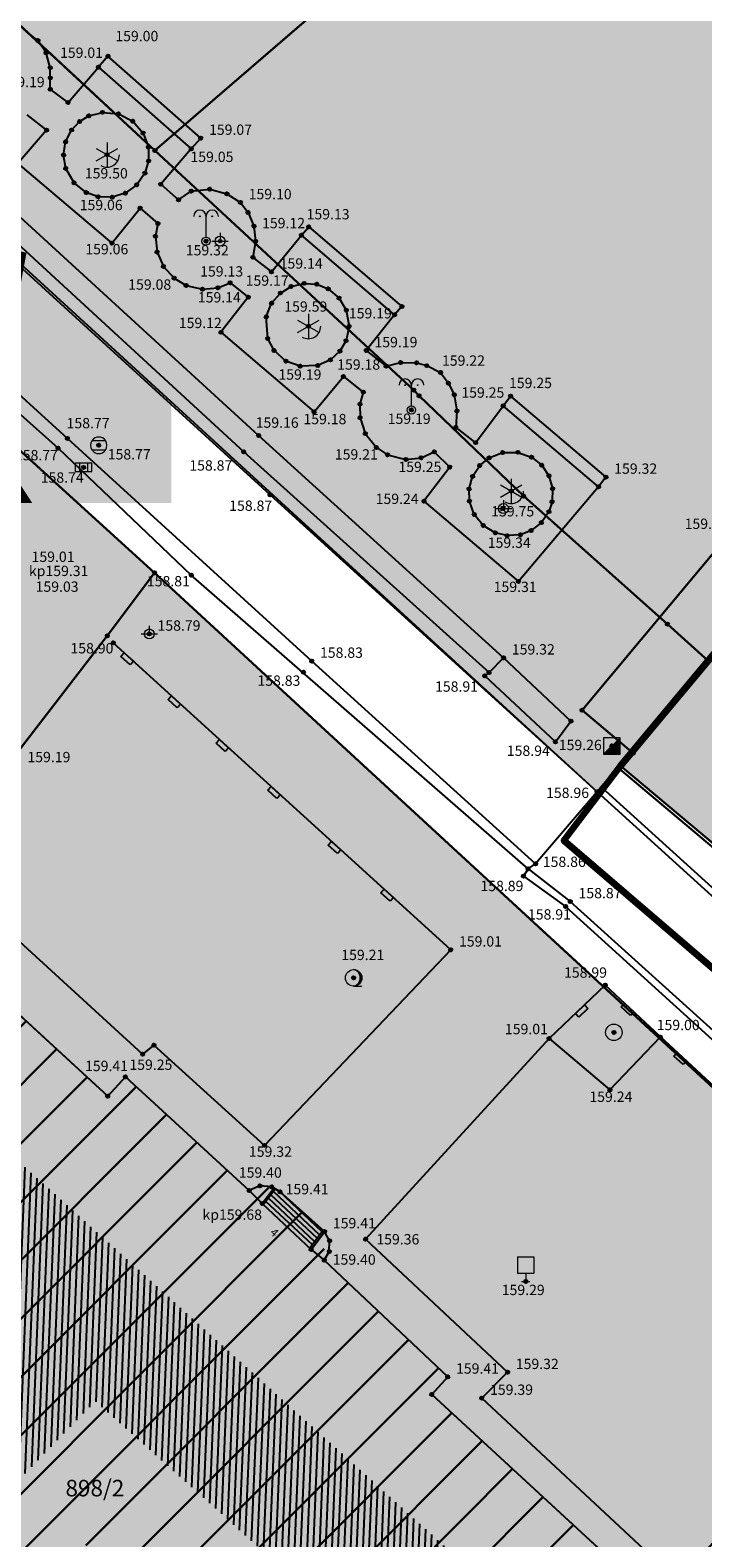
# Model space of a CAD drawing. Units: inches. Extents: x 7526394 to 7528565, y 4825980 to 4826747.
# Drawn here: x 7526804 to 7526825, y 4826387 to 4826432 of the extents above; entities that cross this region are included whole.
import ezdxf
from ezdxf.enums import TextEntityAlignment as Align

# ---------------------------------------------------------------- set-up
doc = ezdxf.new("R2010")
doc.units = ezdxf.units.IN
doc.header["$LTSCALE"] = 0.25
doc.header["$MEASUREMENT"] = 0
doc.header["$PDMODE"] = 32
doc.header["$PDSIZE"] = 0.1
for name, color, linetype, lineweight in [('101_parcele_granica', 7, 'Continuous', 30), ('103_parcele_pl', 7, 'Continuous', 30), ('granica bloka', 7, 'GRPROJEKTA', 60), ('objekti prethodna zastita', 6, 'Continuous', 30)]:
    doc.layers.add(name, color=color, linetype=linetype, lineweight=lineweight)
for name, color, linetype in [('102_parcele_brojevi', 7, 'Continuous'), ('104_objekti_granice', 1, 'Continuous'), ('105_objekti_pl', 7, 'Continuous'), ('106_objekti_srafure', 1, 'Continuous'), ('107_detalj_linije', 1, 'Continuous'), ('108_topografski_znaci', 1, 'Continuous'), ('109 електро', 1, 'Continuous'), ('115_katastarske_tacke', 7, 'Continuous'), ('120_detaljne_tacke', 1, 'Continuous'), ('120_detaljne_tacke_3d', 3, 'Continuous'), ('124_geo_tekst', 1, 'Continuous'), ('D_tacke_konstruisane', 1, 'Continuous'), ('JF_KULTURA_simbol', 250, 'Continuous'), ('kota_poda', 7, 'Continuous')]:
    doc.layers.add(name, color=color, linetype=linetype)
doc.layers.add('108_javne funkcije_SRAFURA', color=7, linetype='Continuous', true_color=0xeec2d4)
doc.layers.add('121_detaljne_kote', color=7, linetype='Continuous', true_color=0x992a00)
doc.layers.add('157_park_SRAFURA', color=7, linetype='Continuous', lineweight=30, true_color=0x0f961e)
doc.layers.get('109 електро').off()
doc.styles.add('CIRILICA', font='txt')
doc.styles.add('GEORGIA', font='georgia.ttf')
doc.styles.add('OZNP', font='timesi.ttf')
doc.styles.add('Tahoma', font='tahoma.ttf')
doc.linetypes.add('GRPROJEKTA', pattern='A,0,[133,URB3.SHX,S=0.125,R=0,X=0,Y=0],-3', length=3)

# ---------------------------------------------------------------- blocks, each defined once
blk = doc.blocks.new('T61-17')
at = {"layer": '108_topografski_znaci', "linetype": 'Continuous', "lineweight": 9}
for radius in [1, 0.05]:
    blk.add_circle((0, 0), radius, dxfattribs=at)
blk.add_point((0, 0), dxfattribs=at)
at = {"layer": '108_topografski_znaci', "linetype": 'Continuous'}
for points in [[(-0.05, 0), (-0.04, -0.04), (-0.04, 0.04)], [(-0.04, 0.04), (0, -0.05), (0, 0.05)], [(0, -0.05), (-0.04, 0.04), (-0.04, -0.04)], [(0, 0.05), (0.04, -0.04), (0.04, 0.04)], [(0.04, -0.04), (0, 0.05), (0, -0.05)], [(0.05, 0), (0.04, 0.04), (0.04, -0.04)]]:
    blk.add_solid(points, dxfattribs=at)
blk = doc.blocks.new('T64-43')
at = {"layer": '108_topografski_znaci', "linetype": 'Continuous', "lineweight": 9}
for p, q in [((-1, 0), (1, 0)), ((0, 1), (0, 0))]:
    blk.add_line(p, q, dxfattribs=at)
blk.add_circle((0, 0), 0.6, dxfattribs=at)
blk.add_point((0, 0), dxfattribs=at)
blk = doc.blocks.new('T62-04')
at = {"layer": '108_topografski_znaci', "linetype": 'Continuous', "lineweight": 9}
for p, q in [((-0.8, 0.6), (0.8, 0.6)), ((0.8, -0.6), (-0.8, -0.6))]:
    blk.add_line(p, q, dxfattribs=at)
blk.add_circle((0, 0), 0.05, dxfattribs=at)
for start, end in [(143.1301, 216.8699), (36.8699, 143.1301), (323.1301, 36.8699), (216.8699, 323.1301)]:
    blk.add_arc((0, 0), 1, start, end, dxfattribs=at)
at = {"layer": '108_topografski_znaci', "linetype": 'Continuous'}
for points in [[(-0.05, 0), (-0.04, -0.04), (-0.04, 0.04)], [(-0.04, 0.04), (0, -0.05), (0, 0.05)], [(0, -0.05), (-0.04, 0.04), (-0.04, -0.04)], [(0, 0.05), (0.04, -0.04), (0.04, 0.04)], [(0.04, -0.04), (0, 0.05), (0, -0.05)], [(0.05, 0), (0.04, 0.04), (0.04, -0.04)]]:
    blk.add_solid(points, dxfattribs=at)
blk = doc.blocks.new('T98-15')
at = {"layer": '108_topografski_znaci', "linetype": 'Continuous', "lineweight": 9}
for p, q in [((-1, 3), (1, 3)), ((-1, 3), (-1, 1)), ((1, 3), (1, 1)), ((-1, 1), (1, 1)), ((-0.5, 0), (0.5, 0)), ((0, 1), (0, 0))]:
    blk.add_line(p, q, dxfattribs=at)
blk = doc.blocks.new('T95-01')
at = {"layer": '108_topografski_znaci', "linetype": 'Continuous', "lineweight": 9}
blk.add_line((0, -1), (1, -1), dxfattribs=at)
for radius in [1, 0.05]:
    blk.add_circle((0, 0), radius, dxfattribs=at)
blk.add_arc((-0.23, 0), 1.03, 282.6804, 77.3196, dxfattribs=at)
at = {"layer": '108_topografski_znaci', "linetype": 'Continuous'}
for points in [[(-0.05, 0), (-0.04, -0.04), (-0.04, 0.04)], [(-0.04, 0.04), (0, -0.05), (0, 0.05)], [(0, -0.05), (-0.04, 0.04), (-0.04, -0.04)], [(0, 1), (0.22, 0.92), (0.26, 0.97)], [(0.04, -0.04), (0, 0.05), (0, -0.05)], [(0, 0.05), (0.04, -0.04), (0.04, 0.04)], [(0.05, 0), (0.04, 0.04), (0.04, -0.04)], [(0.26, 0.97), (0.22, 0.92), (0.5, 0.87)], [(0.22, 0.92), (0.41, 0.8), (0.5, 0.87)], [(0.5, 0.87), (0.41, 0.8), (0.71, 0.71)], [(0.41, 0.8), (0.58, 0.64), (0.71, 0.71)], [(0.71, 0.71), (0.58, 0.64), (0.87, 0.5)], [(0.58, 0.64), (0.7, 0.45), (0.87, 0.5)], [(0.87, 0.5), (0.7, 0.45), (0.97, 0.26)], [(0.7, 0.45), (0.77, 0.23), (0.97, 0.26)], [(0.97, 0.26), (0.77, 0.23), (1, 0)], [(0.77, 0.23), (0.8, 0), (1, 0)], [(1, 0), (0.8, 0), (0.97, -0.26)], [(0.22, -0.92), (0, -1), (0.26, -0.97)], [(0.41, -0.8), (0.22, -0.92), (0.5, -0.87)], [(0.5, -0.87), (0.22, -0.92), (0.26, -0.97)], [(0.58, -0.64), (0.41, -0.8), (0.71, -0.71)], [(0.71, -0.71), (0.41, -0.8), (0.5, -0.87)], [(0.7, -0.45), (0.58, -0.64), (0.87, -0.5)], [(0.87, -0.5), (0.58, -0.64), (0.71, -0.71)], [(0.77, -0.23), (0.7, -0.45), (0.97, -0.26)], [(0.97, -0.26), (0.7, -0.45), (0.87, -0.5)], [(0.8, 0), (0.77, -0.23), (0.97, -0.26)]]:
    blk.add_solid(points, dxfattribs=at)
blk = doc.blocks.new('T62-11')
at = {"layer": '108_topografski_znaci', "linetype": 'Continuous', "lineweight": 9}
for p, q in [((1, 0.5), (-1, 0.5)), ((-1, 0.5), (-1, -0.5)), ((-0.5, 0.5), (-0.5, -0.5)), ((0.5, -0.5), (0.5, 0.5)), ((1, -0.5), (1, 0.5)), ((-1, -0.5), (1, -0.5))]:
    blk.add_line(p, q, dxfattribs=at)
blk.add_circle((0, 0), 0.05, dxfattribs=at)
at = {"layer": '108_topografski_znaci', "linetype": 'Continuous'}
for points in [[(-0.05, 0), (-0.04, -0.03), (-0.04, 0.03)], [(-0.04, 0.03), (-0.03, -0.04), (-0.03, 0.04)], [(-0.03, -0.04), (-0.04, 0.03), (-0.04, -0.03)], [(-0.03, 0.04), (0, -0.05), (0, 0.05)], [(0, -0.05), (-0.03, 0.04), (-0.03, -0.04)], [(0, 0.05), (0.03, -0.04), (0.03, 0.04)], [(0.03, -0.04), (0, 0.05), (0, -0.05)], [(0.03, 0.04), (0.04, -0.03), (0.04, 0.03)], [(0.04, -0.03), (0.03, 0.04), (0.03, -0.04)], [(0.05, 0), (0.04, 0.03), (0.04, -0.03)]]:
    blk.add_solid(points, dxfattribs=at)
blk = doc.blocks.new('T61-28')
at = {"layer": '108_topografski_znaci', "linetype": 'Continuous', "lineweight": 9}
blk.add_line((0, 0.5), (0, 3), dxfattribs=at)
for centre, radius in [((-0.75, 3), 0.05), ((0.75, 3), 0.05), ((0, 0), 0.5), ((0, 0), 0.05)]:
    blk.add_circle(centre, radius, dxfattribs=at)
for centre in [(-0.75, 3), (0.75, 3)]:
    blk.add_arc(centre, 0.75, 0, 180, dxfattribs=at)
at = {"layer": '108_topografski_znaci', "linetype": 'Continuous'}
for points in [[(-0.8, 3), (-0.79, 2.96), (-0.79, 3.04)], [(-0.79, 3.04), (-0.75, 2.95), (-0.75, 3.05)], [(-0.75, 2.95), (-0.79, 3.04), (-0.79, 2.96)], [(-0.75, 3.05), (-0.71, 2.96), (-0.71, 3.04)], [(-0.71, 2.96), (-0.75, 3.05), (-0.75, 2.95)], [(-0.7, 3), (-0.71, 3.04), (-0.71, 2.96)], [(0.7, 3), (0.71, 2.96), (0.71, 3.04)], [(0.71, 3.04), (0.75, 2.95), (0.75, 3.05)], [(0.75, 2.95), (0.71, 3.04), (0.71, 2.96)], [(0.75, 3.05), (0.79, 2.96), (0.79, 3.04)], [(0.79, 2.96), (0.75, 3.05), (0.75, 2.95)], [(0.8, 3), (0.79, 3.04), (0.79, 2.96)], [(-0.05, 0), (-0.04, -0.04), (-0.04, 0.04)], [(-0.04, 0.04), (0, -0.05), (0, 0.05)], [(0, -0.05), (-0.04, 0.04), (-0.04, -0.04)], [(0, 0.05), (0.04, -0.04), (0.04, 0.04)], [(0.04, -0.04), (0, 0.05), (0, -0.05)], [(0.05, 0), (0.04, 0.04), (0.04, -0.04)]]:
    blk.add_solid(points, dxfattribs=at)
blk = doc.blocks.new('T95-02')
at = {"layer": '108_topografski_znaci', "linetype": 'Continuous', "lineweight": 9}
for p, q in [((-1.3, 0.75), (1.3, -0.75)), ((-1.3, -0.75), (1.3, 0.75)), ((0, 1.5), (0, -1.5))]:
    blk.add_line(p, q, dxfattribs=at)
blk.add_arc((0, 0), 1.5, 240, 0, dxfattribs=at)
blk = doc.blocks.new('T64-11')
at = {"color": 1, "linetype": 'Continuous', "lineweight": 9, "true_color": 0xff0000}
for p, q in [((1, 1), (-1, -1)), ((-1, 1), (-1, -1)), ((1, 1), (-1, 1)), ((1, -1), (1, 1)), ((-1, -1), (1, -1))]:
    blk.add_line(p, q, dxfattribs=at)
at = {"color": 1, "linetype": 'Continuous', "true_color": 0xff0000}
for points in [[(0.33, -0.33), (1, 1), (-1, -1)], [(0.33, -0.33), (1, -1), (1, 1)], [(0.33, -0.33), (-1, -1), (1, -1)]]:
    blk.add_solid(points, dxfattribs=at)
blk = doc.blocks.new('CIG1000')
for p, q in [((-3, 7.5), (3, 7.5)), ((-3, -7.5), (-3, 7.5)), ((3, 7.5), (3, -7.5)), ((3, -7.5), (-3, -7.5))]:
    blk.add_line(p, q)
blk = doc.blocks.new('TK112_1')
at = {"layer": '108_topografski_znaci', "xscale": 0.1, "yscale": 0.1, "zscale": 0.1}
blk.add_blockref('CIG1000', (0, 0), dxfattribs=at)

msp = doc.modelspace()

# ---------------------------------------------------------------- hatches: boundary and pattern name
at = {"layer": '106_objekti_srafure'}
h = msp.add_hatch(dxfattribs=at)
h.set_pattern_fill('U', color=256, scale=0.1875, angle=267.7068, style=0, pattern_type=0)
h.set_pattern_definition([(267.7067991625, (0, 0), (0.1873498407055, -0.0075024787645), [])])
edge = h.paths.add_edge_path()
edge.add_line((7526801.567, 4826400.513), (7526818.191, 4826385.503))
edge.add_line((7526818.191, 4826385.503), (7526804.479, 4826370.306))
edge.add_line((7526804.479, 4826370.306), (7526801.567, 4826373.026))
edge.add_line((7526801.567, 4826373.026), (7526812.65, 4826385.41))
edge.add_line((7526812.65, 4826385.41), (7526806.451, 4826390.945))
edge.add_line((7526806.451, 4826390.945), (7526803.07, 4826387.473))
edge.add_line((7526803.07, 4826387.473), (7526798.374, 4826391.601))
edge.add_line((7526798.374, 4826391.601), (7526787.667, 4826381.657))
edge.add_line((7526787.667, 4826381.657), (7526784.38, 4826384.565))
edge.add_line((7526784.38, 4826384.565), (7526800.346, 4826401.452))
edge.add_line((7526800.346, 4826401.452), (7526801.473, 4826400.513))
at = {"layer": '108_javne funkcije_SRAFURA'}
h = msp.add_hatch(color=256, dxfattribs=at)
h.dxf.hatch_style = 1
h.paths.add_polyline_path([(7526833.82, 4826400.57), (7526822.35, 4826410.18), (7526834.79, 4826425.08), (7526833.02, 4826426.54), (7526842.564, 4826437.843), (7526854.24, 4826448.52), (7526865.59, 4826438.89), (7526858.515, 4826429.866), (7526859.74, 4826428.83), (7526857.54, 4826425.18), (7526852.4, 4826419.28), (7526850.811, 4826420.602), (7526835.81, 4826402.97)])
h = msp.add_hatch(color=256, dxfattribs=at)
h.dxf.hatch_style = 1
h.paths.add_polyline_path([(7526771.71, 4826416.2), (7526776.67, 4826422.16), (7526778.78, 4826424.85), (7526784.47, 4826432.1), (7526787.24, 4826432.13), (7526799.03, 4826421.09), (7526800.57, 4826422.98), (7526808.24, 4826416.02), (7526832.02, 4826394.1), (7526801.89, 4826361.42), (7526779.3, 4826382.95), (7526774.47, 4826378.26), (7526773.27, 4826379.56), (7526791.9, 4826399.08)])
at = {"layer": '157_park_SRAFURA'}
msp.add_hatch(color=256, dxfattribs=at).paths.add_polyline_path([(7526792.95, 4826435.66), (7526791.53, 4826437.17), (7526790.491, 4826438.908), (7526790.11, 4826440.57), (7526790.32, 4826442.24), (7526791.02, 4826443.98), (7526792.76, 4826446.26), (7526818.16, 4826476.81), (7526819.44, 4826477.93), (7526820.99, 4826478.62), (7526822.8, 4826478.87), (7526824.38, 4826478.6), (7526825.71, 4826478.02), (7526827.12, 4826477.1), (7526831.61, 4826474.03), (7526836.241, 4826471.073), (7526841.32, 4826467.92), (7526846.69, 4826464.75), (7526853.56, 4826461.12), (7526858.77, 4826458.67), (7526863.513, 4826456.235), (7526854.197, 4826448.568), (7526842.392, 4826437.985), (7526833.133, 4826426.447), (7526834.782, 4826425.071), (7526821.64, 4826409.39)])
at = {"layer": 'objekti prethodna zastita'}
h = msp.add_hatch(dxfattribs=at)
h.set_pattern_fill('ANSI31', color=200, scale=10)
h.set_pattern_definition([(45, (0, 0), (-0.88388347648, 0.88388347648), [])])
h.paths.add_polyline_path([(7526779.7, 4826383.76), (7526800.688, 4826405.821), (7526806.823, 4826400.176), (7526807.359, 4826400.761), (7526811.11, 4826397.32), (7526811.79, 4826397.43), (7526813.364, 4826396.128), (7526813.38, 4826395.21), (7526817.12, 4826391.68), (7526816.633, 4826391.15), (7526822.85, 4826385.43), (7526817.76, 4826380.01), (7526817.651, 4826380.113), (7526804.02, 4826365.49), (7526799.22, 4826369.95), (7526796.918, 4826367.362), (7526794.12, 4826369.85), (7526795.583, 4826371.522), (7526794.14, 4826372.71), (7526795.24, 4826373.87), (7526796.565, 4826372.567), (7526808.04, 4826384.88), (7526806.119, 4826386.613), (7526802.67, 4826382.79), (7526798, 4826387.2), (7526790.64, 4826379.623), (7526791.58, 4826378.71), (7526789.4, 4826376.51), (7526788.5, 4826377.42), (7526787.464, 4826376.336)])

# ---------------------------------------------------------------- linework, layer by layer
msp.add_lwpolyline([(7526834.782, 4826425.071), (7526821.64, 4826409.39), (7526792.95, 4826435.66), (7526791.53, 4826437.17), (7526790.491, 4826438.908), (7526790.11, 4826440.57), (7526790.32, 4826442.24), (7526791.02, 4826443.98), (7526792.76, 4826446.26), (7526818.16, 4826476.81), (7526819.44, 4826477.93), (7526820.99, 4826478.62), (7526822.8, 4826478.87), (7526824.38, 4826478.6), (7526825.71, 4826478.02)])
at = {"layer": '101_parcele_granica'}
for p, q in [((7526793.58, 4826442.4), (7526808.25, 4826428.8)), ((7526818.93, 4826438.02), (7526808.25, 4826428.8)), ((7526808.25, 4826428.8), (7526816.09, 4826421.55)), ((7526808.24, 4826416.02), (7526800.57, 4826422.98)), ((7526816.09, 4826421.55), (7526816.25, 4826421.38)), ((7526816.25, 4826421.38), (7526819.42, 4826418.34)), ((7526819.42, 4826418.34), (7526823.77, 4826414.47)), ((7526808.24, 4826416.02), (7526806.81, 4826414.11)), ((7526846.74, 4826380.54), (7526808.24, 4826416.02)), ((7526806.81, 4826414.11), (7526803.15, 4826409.38)), ((7526823.77, 4826414.47), (7526825.01, 4826413.36)), ((7526822.35, 4826410.18), (7526825.01, 4826413.36)), ((7526833.82, 4826400.57), (7526822.35, 4826410.18))]:
    msp.add_line(p, q, dxfattribs=at)
at = {"layer": '103_parcele_pl'}
msp.add_lwpolyline([(7526826.16, 4826470.23), (7526821.39, 4826469.87), (7526815.97, 4826469.37), (7526812.48, 4826465.26), (7526809.5, 4826461.68), (7526820.06, 4826448.16), (7526824.66, 4826444.56), (7526822.05, 4826441.16), (7526820.72, 4826439.6), (7526818.93, 4826438.02), (7526808.25, 4826428.8), (7526816.09, 4826421.55), (7526816.25, 4826421.38), (7526819.42, 4826418.34), (7526823.77, 4826414.47), (7526825.01, 4826413.36)], dxfattribs=at)
for points in [[(7526793.58, 4826442.4), (7526808.25, 4826428.8), (7526818.93, 4826438.02), (7526815.25, 4826441.62), (7526808.85, 4826448.72), (7526803.27, 4826454.11)], [(7526794.67, 4826416.07), (7526793.34, 4826414.29), (7526791.67, 4826412.06), (7526792.93, 4826411.28), (7526795.31, 4826405.32), (7526798.18, 4826402.99), (7526800.73, 4826406.01), (7526801.14, 4826406.49), (7526803.15, 4826409.38), (7526806.81, 4826414.11), (7526808.24, 4826416.02), (7526800.57, 4826422.98), (7526799.03, 4826421.09)], [(7526832.02, 4826394.1), (7526801.89, 4826361.42), (7526779.3, 4826382.95), (7526780.05, 4826383.71), (7526794.12, 4826398.34), (7526798.18, 4826402.99), (7526800.73, 4826406.01), (7526801.14, 4826406.49), (7526803.15, 4826409.38), (7526806.81, 4826414.11), (7526808.24, 4826416.02)]]:
    msp.add_lwpolyline(points, close=True, dxfattribs=at)
at = {"layer": '104_objekti_granice'}
for p, q in [((7526821.19, 4826411.86), (7526825.63, 4826417.18)), ((7526822.734, 4826410.561), (7526821.19, 4826411.86)), ((7526822.33, 4826410.08), (7526822.734, 4826410.561)), ((7526833.93, 4826400.32), (7526822.33, 4826410.08)), ((7526800.7, 4826405.81), (7526806.823, 4826400.176)), ((7526806.823, 4826400.176), (7526807.36, 4826400.76)), ((7526807.36, 4826400.76), (7526811.11, 4826397.32)), ((7526811.431, 4826397.461), (7526811.11, 4826397.32)), ((7526811.11, 4826397.32), (7526811.5, 4826396.93)), ((7526811.79, 4826397.43), (7526811.431, 4826397.461)), ((7526811.79, 4826397.43), (7526812.04, 4826397.28)), ((7526813.39, 4826396.08), (7526812.04, 4826397.28)), ((7526811.5, 4826396.93), (7526812.98, 4826395.54)), ((7526813.54, 4826395.8), (7526813.39, 4826396.08)), ((7526812.98, 4826395.54), (7526813.38, 4826395.21)), ((7526813.533, 4826395.473), (7526813.38, 4826395.21)), ((7526813.533, 4826395.473), (7526813.54, 4826395.8)), ((7526813.38, 4826395.21), (7526817.12, 4826391.68)), ((7526817.12, 4826391.68), (7526816.633, 4826391.15)), ((7526816.633, 4826391.15), (7526822.85, 4826385.43))]:
    msp.add_line(p, q, dxfattribs=at)
at = {"layer": '105_objekti_pl'}
for points in [[(7526825.63, 4826417.18), (7526821.19, 4826411.86), (7526822.734, 4826410.561), (7526822.33, 4826410.08), (7526833.93, 4826400.32)], [(7526822.85, 4826385.43), (7526816.633, 4826391.15), (7526817.12, 4826391.68), (7526813.38, 4826395.21), (7526813.533, 4826395.473), (7526813.54, 4826395.8), (7526813.39, 4826396.08), (7526812.04, 4826397.28), (7526811.79, 4826397.43), (7526811.431, 4826397.461), (7526811.11, 4826397.32), (7526807.36, 4826400.76), (7526806.823, 4826400.176), (7526800.7, 4826405.81), (7526799.924, 4826404.996), (7526798.127, 4826403.108), (7526779.7, 4826383.76)]]:
    msp.add_lwpolyline(points, dxfattribs=at)
at = {"layer": '107_detalj_linije'}
for p, q in [((7526804.706, 4826432.13), (7526804.344, 4826432.417)), ((7526804.954, 4826431.759), (7526804.706, 4826432.13)), ((7526805.081, 4826431.311), (7526804.954, 4826431.759)), ((7526806.83, 4826431.66), (7526806.54, 4826431.33)), ((7526809.64, 4826429.18), (7526806.83, 4826431.66)), ((7526805.08, 4826430.66), (7526805.084, 4826430.999)), ((7526805.084, 4826430.999), (7526805.081, 4826431.311)), ((7526805.62, 4826430.26), (7526806.54, 4826431.33)), ((7526806.54, 4826431.33), (7526809.35, 4826428.85)), ((7526805.62, 4826430.26), (7526805.08, 4826430.66)), ((7526804.37, 4826429.88), (7526804.97, 4826429.42)), ((7526805.727, 4826429.424), (7526805.97, 4826429.68)), ((7526805.97, 4826429.68), (7526806.246, 4826429.85)), ((7526806.246, 4826429.85), (7526806.663, 4826429.959)), ((7526806.663, 4826429.959), (7526807.145, 4826429.912)), ((7526807.145, 4826429.912), (7526807.579, 4826429.688)), ((7526807.579, 4826429.688), (7526807.891, 4826429.332)), ((7526804.97, 4826429.42), (7526804.1, 4826428.41)), ((7526805.546, 4826429.062), (7526805.727, 4826429.424)), ((7526807.891, 4826429.332), (7526808.052, 4826428.901)), ((7526809.35, 4826428.85), (7526809.64, 4826429.18)), ((7526811.74, 4826418.38), (7526800.24, 4826428.87)), ((7526805.486, 4826428.663), (7526805.546, 4826429.062)), ((7526808.052, 4826428.901), (7526808.06, 4826428.49)), ((7526809.35, 4826428.85), (7526808.43, 4826427.78)), ((7526811.39, 4826420.18), (7526802.55, 4826428.26)), ((7526804.1, 4826428.41), (7526806.95, 4826426)), ((7526805.552, 4826428.263), (7526805.486, 4826428.663)), ((7526805.801, 4826427.824), (7526805.552, 4826428.263)), ((7526808.06, 4826428.49), (7526807.95, 4826428.121)), ((7526802.09, 4826427.82), (7526810.94, 4826419.68)), ((7526806.17, 4826427.53), (7526805.801, 4826427.824)), ((7526807.702, 4826427.765), (7526807.353, 4826427.512)), ((7526807.95, 4826428.121), (7526807.702, 4826427.765)), ((7526808.43, 4826427.78), (7526808.97, 4826427.31)), ((7526805.6, 4826420.09), (7526797.34, 4826427.59)), ((7526806.53, 4826427.402), (7526806.17, 4826427.53)), ((7526806.96, 4826427.39), (7526806.53, 4826427.402)), ((7526807.353, 4826427.512), (7526806.96, 4826427.39)), ((7526808.97, 4826427.31), (7526809.352, 4826427.576)), ((7526809.352, 4826427.576), (7526809.914, 4826427.633)), ((7526809.914, 4826427.633), (7526810.433, 4826427.492)), ((7526810.433, 4826427.492), (7526810.84, 4826427.23)), ((7526806.95, 4826426), (7526807.8, 4826427.06)), ((7526807.8, 4826427.06), (7526808.34, 4826426.59)), ((7526810.84, 4826427.23), (7526811.071, 4826426.923)), ((7526811.071, 4826426.923), (7526811.248, 4826426.516)), ((7526808.34, 4826426.59), (7526808.268, 4826426.21)), ((7526811.248, 4826426.516), (7526811.299, 4826426.055)), ((7526812.69, 4826426.24), (7526812.91, 4826426.49)), ((7526812.91, 4826426.49), (7526815.73, 4826424.08)), ((7526805.32, 4826419.79), (7526797.98, 4826426.35)), ((7526808.268, 4826426.21), (7526808.317, 4826425.73)), ((7526811.299, 4826426.055), (7526811.22, 4826425.57)), ((7526811.78, 4826425.13), (7526812.69, 4826426.24)), ((7526815.51, 4826423.83), (7526812.69, 4826426.24)), ((7526808.317, 4826425.73), (7526808.509, 4826425.296)), ((7526811.22, 4826425.57), (7526811.78, 4826425.13)), ((7526808.509, 4826425.296), (7526808.83, 4826424.94)), ((7526808.83, 4826424.94), (7526809.196, 4826424.721)), ((7526809.196, 4826424.721), (7526809.692, 4826424.606)), ((7526809.692, 4826424.606), (7526810.161, 4826424.651)), ((7526810.161, 4826424.651), (7526810.53, 4826424.8)), ((7526810.53, 4826424.8), (7526811.08, 4826424.36)), ((7526812.05, 4826424.49), (7526812.374, 4826424.688)), ((7526812.374, 4826424.688), (7526812.774, 4826424.783)), ((7526812.774, 4826424.783), (7526813.15, 4826424.754)), ((7526813.15, 4826424.754), (7526813.502, 4826424.614)), ((7526813.502, 4826424.614), (7526813.831, 4826424.338)), ((7526811.08, 4826424.36), (7526810.25, 4826423.3)), ((7526811.622, 4826423.767), (7526811.783, 4826424.179)), ((7526811.783, 4826424.179), (7526812.05, 4826424.49)), ((7526813.831, 4826424.338), (7526814.048, 4826423.969)), ((7526811.666, 4826423.111), (7526811.622, 4826423.767)), ((7526814.048, 4826423.969), (7526814.13, 4826423.48)), ((7526815.51, 4826423.83), (7526814.65, 4826422.75)), ((7526815.73, 4826424.08), (7526815.51, 4826423.83)), ((7526810.25, 4826423.3), (7526813.07, 4826420.89)), ((7526814.13, 4826423.48), (7526814.039, 4826423.048)), ((7526811.86, 4826422.749), (7526811.666, 4826423.111)), ((7526812.22, 4826422.43), (7526811.86, 4826422.749)), ((7526814.039, 4826423.048), (7526813.855, 4826422.731)), ((7526814.65, 4826422.75), (7526815.25, 4826422.28)), ((7526812.648, 4826422.272), (7526812.22, 4826422.43)), ((7526813.184, 4826422.295), (7526812.648, 4826422.272)), ((7526813.565, 4826422.465), (7526813.184, 4826422.295)), ((7526813.855, 4826422.731), (7526813.565, 4826422.465)), ((7526815.25, 4826422.28), (7526815.691, 4826422.383)), ((7526815.691, 4826422.383), (7526816.178, 4826422.379)), ((7526816.178, 4826422.379), (7526816.482, 4826422.291)), ((7526816.482, 4826422.291), (7526816.904, 4826422.084)), ((7526813.07, 4826420.89), (7526813.96, 4826421.96)), ((7526813.96, 4826421.96), (7526814.56, 4826421.49)), ((7526816.904, 4826422.084), (7526817.14, 4826421.76)), ((7526814.56, 4826421.49), (7526814.462, 4826421.126)), ((7526817.14, 4826421.76), (7526817.315, 4826421.412)), ((7526817.315, 4826421.412), (7526817.397, 4826420.921)), ((7526814.462, 4826421.126), (7526814.464, 4826420.715)), ((7526817.397, 4826420.921), (7526817.36, 4826420.42)), ((7526817.96, 4826419.96), (7526818.798, 4826421.075)), ((7526818.798, 4826421.075), (7526819.02, 4826421.37)), ((7526821.688, 4826418.625), (7526818.798, 4826421.075)), ((7526819.02, 4826421.37), (7526821.91, 4826418.92)), ((7526814.464, 4826420.715), (7526814.622, 4826420.233)), ((7526813, 4826413.35), (7526805.6, 4826420.09)), ((7526818.81, 4826413.45), (7526811.39, 4826420.18)), ((7526814.622, 4826420.233), (7526814.96, 4826419.81)), ((7526817.36, 4826420.42), (7526817.96, 4826419.96)), ((7526805.32, 4826419.79), (7526809.35, 4826415.95)), ((7526810.94, 4826419.68), (7526818.37, 4826413)), ((7526814.96, 4826419.81), (7526815.295, 4826419.593)), ((7526815.295, 4826419.593), (7526815.851, 4826419.454)), ((7526816.313, 4826419.505), (7526816.71, 4826419.68)), ((7526816.71, 4826419.68), (7526817.18, 4826419.22)), ((7526818.37, 4826419.5), (7526818.781, 4826419.66)), ((7526818.781, 4826419.66), (7526819.244, 4826419.667)), ((7526819.244, 4826419.667), (7526819.656, 4826419.521)), ((7526815.851, 4826419.454), (7526816.313, 4826419.505)), ((7526817.18, 4826419.22), (7526816.4, 4826418.19)), ((7526817.872, 4826418.939), (7526818.09, 4826419.27)), ((7526818.09, 4826419.27), (7526818.37, 4826419.5)), ((7526819.656, 4826419.521), (7526819.965, 4826419.277)), ((7526819.965, 4826419.277), (7526820.181, 4826418.958)), ((7526817.767, 4826418.562), (7526817.872, 4826418.939)), ((7526820.181, 4826418.958), (7526820.294, 4826418.569)), ((7526821.91, 4826418.92), (7526821.688, 4826418.625)), ((7526811.74, 4826418.38), (7526821.64, 4826409.39)), ((7526816.4, 4826418.19), (7526819.26, 4826415.76)), ((7526817.777, 4826418.192), (7526817.767, 4826418.562)), ((7526817.922, 4826417.787), (7526817.777, 4826418.192)), ((7526821.688, 4826418.625), (7526819.26, 4826415.76)), ((7526820.294, 4826418.569), (7526820.28, 4826418.17)), ((7526818.193, 4826417.454), (7526817.922, 4826417.787)), ((7526820.183, 4826417.871), (7526819.957, 4826417.54)), ((7526820.28, 4826418.17), (7526820.183, 4826417.871)), ((7526818.56, 4826417.23), (7526818.193, 4826417.454)), ((7526819.643, 4826417.297), (7526819.319, 4826417.173)), ((7526819.957, 4826417.54), (7526819.643, 4826417.297)), ((7526818.916, 4826417.145), (7526818.56, 4826417.23)), ((7526819.319, 4826417.173), (7526818.916, 4826417.145)), ((7526819.55, 4826407.06), (7526809.35, 4826415.95)), ((7526817.21, 4826404.61), (7526806.99, 4826413.9)), ((7526819.78, 4826407.21), (7526813, 4826413.35)), ((7526818.81, 4826413.45), (7526818.37, 4826413)), ((7526820.85, 4826411.53), (7526818.81, 4826413.45)), ((7526818.37, 4826413), (7526818.24, 4826412.9)), ((7526818.24, 4826412.9), (7526820.38, 4826410.9)), ((7526820.38, 4826410.9), (7526820.85, 4826411.53)), ((7526821.8, 4826409.51), (7526821.64, 4826409.39)), ((7526832.57, 4826399.73), (7526821.8, 4826409.51)), ((7526821.64, 4826409.39), (7526819.78, 4826407.21)), ((7526832.44, 4826399.6), (7526821.64, 4826409.39)), ((7526807.88, 4826401.45), (7526801.718, 4826407.073)), ((7526819.55, 4826407.06), (7526819.41, 4826406.84)), ((7526819.41, 4826406.84), (7526820.69, 4826405.92)), ((7526819.55, 4826407.06), (7526819.78, 4826407.21)), ((7526819.55, 4826407.06), (7526820.83, 4826406.07)), ((7526820.69, 4826405.92), (7526830.23, 4826397.25)), ((7526820.83, 4826406.07), (7526830.39, 4826397.43)), ((7526817.21, 4826404.61), (7526811.57, 4826398.69)), ((7526821.89, 4826403.54), (7526820.19, 4826401.92)), ((7526823.56, 4826401.97), (7526821.89, 4826403.54)), ((7526820.19, 4826401.92), (7526814.63, 4826395.85)), ((7526820.19, 4826401.92), (7526822.03, 4826400.37)), ((7526822.03, 4826400.37), (7526823.56, 4826401.97)), ((7526832.78, 4826393.45), (7526823.56, 4826401.97)), ((7526808.22, 4826401.72), (7526807.88, 4826401.45)), ((7526811.57, 4826398.69), (7526808.22, 4826401.72)), ((7526814.63, 4826395.85), (7526818.93, 4826391.82)), ((7526818.93, 4826391.82), (7526818.15, 4826391.04)), ((7526818.15, 4826391.04), (7526824.06, 4826385.54))]:
    msp.add_line(p, q, dxfattribs=at)
at = {"layer": '108_topografski_znaci'}
for p, q in [((7526811.5, 4826396.93), (7526811.852, 4826397.393)), ((7526811.894, 4826397.367), (7526811.536, 4826396.896)), ((7526813.17, 4826395.873), (7526811.763, 4826397.194)), ((7526813.246, 4826395.972), (7526811.839, 4826397.294)), ((7526813.321, 4826396.072), (7526812.027, 4826397.288)), ((7526813.019, 4826395.674), (7526811.612, 4826396.995)), ((7526813.095, 4826395.773), (7526811.688, 4826397.095)), ((7526813.351, 4826396.111), (7526812.944, 4826395.574)), ((7526812.98, 4826395.54), (7526813.388, 4826396.077))]:
    msp.add_line(p, q, dxfattribs=at)
at = {"layer": '115_katastarske_tacke'}
for p in [(7526808.25, 4826428.8), (7526816.09, 4826421.55), (7526816.25, 4826421.38), (7526819.42, 4826418.34), (7526808.24, 4826416.02), (7526806.81, 4826414.11), (7526823.77, 4826414.47), (7526822.35, 4826410.18)]:
    msp.add_point(p, dxfattribs=at)
at = {"layer": '120_detaljne_tacke'}
for p in [(7526806.83, 4826431.66), (7526805.08, 4826430.66), (7526805.62, 4826430.26), (7526805.97, 4826429.68), (7526804.97, 4826429.42), (7526809.64, 4826429.18), (7526806.801, 4826428.675), (7526809.35, 4826428.85), (7526808.06, 4826428.49), (7526806.17, 4826427.53), (7526807.8, 4826427.06), (7526810.84, 4826427.23), (7526808.34, 4826426.59), (7526812.91, 4826426.49), (7526806.95, 4826426), (7526809.8, 4826426.06), (7526812.69, 4826426.24), (7526811.22, 4826425.57), (7526811.78, 4826425.13), (7526808.83, 4826424.94), (7526810.53, 4826424.8), (7526811.08, 4826424.36), (7526812.05, 4826424.49), (7526810.25, 4826423.3), (7526812.898, 4826423.483), (7526814.13, 4826423.48), (7526814.65, 4826422.75), (7526812.22, 4826422.43), (7526813.96, 4826421.96), (7526816.904, 4826422.084), (7526814.56, 4826421.49), (7526819.02, 4826421.37), (7526813.07, 4826420.89), (7526816.02, 4826420.95), (7526818.798, 4826421.075), (7526817.36, 4826420.42), (7526805.6, 4826420.09), (7526811.39, 4826420.18), (7526817.96, 4826419.96), (7526805.32, 4826419.79), (7526806.55, 4826419.88), (7526810.94, 4826419.68), (7526814.96, 4826419.81), (7526816.71, 4826419.68), (7526818.37, 4826419.5), (7526806.09, 4826419.21), (7526817.18, 4826419.22), (7526821.91, 4826418.92), (7526811.74, 4826418.38), (7526816.4, 4826418.19), (7526819.043, 4826418.495), (7526820.28, 4826418.17), (7526818.56, 4826417.23), (7526809.35, 4826415.95), (7526819.26, 4826415.76), (7526808.08, 4826414.17), (7526806.99, 4826413.9), (7526813, 4826413.35), (7526818.81, 4826413.45), (7526812.75, 4826413.01), (7526818.24, 4826412.9), (7526818.37, 4826413), (7526821.19, 4826411.86), (7526820.85, 4826411.53), (7526820.38, 4826410.9), (7526822.09, 4826410.78), (7526822.33, 4826410.08), (7526821.8, 4826409.51), (7526821.64, 4826409.39), (7526819.78, 4826407.21), (7526819.41, 4826406.84), (7526819.55, 4826407.06), (7526820.69, 4826405.92), (7526820.83, 4826406.07), (7526817.21, 4826404.61), (7526814.27, 4826403.76), (7526821.89, 4826403.54), (7526808.22, 4826401.72), (7526820.19, 4826401.92), (7526822.15, 4826402.11), (7526823.56, 4826401.97), (7526807.88, 4826401.45), (7526807.36, 4826400.76), (7526822.03, 4826400.37), (7526811.57, 4826398.69), (7526811.11, 4826397.32), (7526811.431, 4826397.461), (7526812.04, 4826397.28), (7526811.5, 4826396.93), (7526813.39, 4826396.08), (7526813.54, 4826395.8), (7526814.63, 4826395.85), (7526812.98, 4826395.54), (7526813.38, 4826395.21), (7526819.48, 4826394.57), (7526817.12, 4826391.68), (7526818.93, 4826391.82), (7526818.15, 4826391.04)]:
    msp.add_point(p, dxfattribs=at)
at = {"layer": '120_detaljne_tacke_3d'}
for p in [(7526806.83, 4826431.66), (7526805.08, 4826430.66), (7526805.62, 4826430.26), (7526805.97, 4826429.68), (7526804.97, 4826429.42), (7526809.64, 4826429.18), (7526806.801, 4826428.675), (7526809.35, 4826428.85), (7526808.06, 4826428.49), (7526806.17, 4826427.53), (7526807.8, 4826427.06), (7526810.84, 4826427.23), (7526808.34, 4826426.59), (7526812.91, 4826426.49), (7526806.95, 4826426), (7526809.8, 4826426.06), (7526812.69, 4826426.24), (7526811.22, 4826425.57), (7526811.78, 4826425.13), (7526808.83, 4826424.94), (7526810.53, 4826424.8), (7526811.08, 4826424.36), (7526812.05, 4826424.49), (7526810.25, 4826423.3), (7526812.898, 4826423.483), (7526814.13, 4826423.48), (7526814.65, 4826422.75), (7526812.22, 4826422.43), (7526813.96, 4826421.96), (7526816.904, 4826422.084), (7526814.56, 4826421.49), (7526819.02, 4826421.37), (7526813.07, 4826420.89), (7526816.02, 4826420.95), (7526818.798, 4826421.075), (7526817.36, 4826420.42), (7526805.6, 4826420.09), (7526811.39, 4826420.18), (7526817.96, 4826419.96), (7526805.32, 4826419.79), (7526806.55, 4826419.88), (7526810.94, 4826419.68), (7526814.96, 4826419.81), (7526816.71, 4826419.68), (7526818.37, 4826419.5), (7526806.09, 4826419.21), (7526817.18, 4826419.22), (7526821.91, 4826418.92), (7526811.74, 4826418.38), (7526816.4, 4826418.19), (7526819.043, 4826418.495), (7526820.28, 4826418.17), (7526818.56, 4826417.23), (7526809.35, 4826415.95), (7526819.26, 4826415.76), (7526808.08, 4826414.17), (7526806.99, 4826413.9), (7526813, 4826413.35), (7526818.81, 4826413.45), (7526812.75, 4826413.01), (7526818.24, 4826412.9), (7526818.37, 4826413), (7526821.19, 4826411.86), (7526820.85, 4826411.53), (7526820.38, 4826410.9), (7526822.09, 4826410.78), (7526822.33, 4826410.08), (7526821.8, 4826409.51), (7526821.64, 4826409.39), (7526819.78, 4826407.21), (7526819.41, 4826406.84), (7526819.55, 4826407.06), (7526820.69, 4826405.92), (7526820.83, 4826406.07), (7526817.21, 4826404.61), (7526814.27, 4826403.76), (7526821.89, 4826403.54), (7526808.22, 4826401.72), (7526820.19, 4826401.92), (7526822.15, 4826402.11), (7526823.56, 4826401.97), (7526807.88, 4826401.45), (7526807.36, 4826400.76), (7526822.03, 4826400.37), (7526811.57, 4826398.69), (7526811.11, 4826397.32), (7526811.431, 4826397.461), (7526812.04, 4826397.28), (7526811.5, 4826396.93), (7526813.39, 4826396.08), (7526813.54, 4826395.8), (7526814.63, 4826395.85), (7526812.98, 4826395.54), (7526813.38, 4826395.21), (7526819.48, 4826394.57), (7526817.12, 4826391.68), (7526818.93, 4826391.82), (7526818.15, 4826391.04)]:
    msp.add_point(p, dxfattribs=at)
at = {"layer": 'D_tacke_konstruisane'}
for p in [(7526804.706, 4826432.13), (7526804.954, 4826431.759), (7526805.081, 4826431.311), (7526805.084, 4826430.999), (7526806.54, 4826431.33), (7526806.246, 4826429.85), (7526806.663, 4826429.959), (7526807.145, 4826429.912), (7526807.579, 4826429.688), (7526805.727, 4826429.424), (7526807.891, 4826429.332), (7526805.486, 4826428.663), (7526805.546, 4826429.062), (7526808.052, 4826428.901), (7526805.552, 4826428.263), (7526805.801, 4826427.824), (7526807.702, 4826427.765), (7526807.95, 4826428.121), (7526808.43, 4826427.78), (7526806.53, 4826427.402), (7526806.96, 4826427.39), (7526807.353, 4826427.512), (7526808.97, 4826427.31), (7526809.352, 4826427.576), (7526809.914, 4826427.633), (7526810.433, 4826427.492), (7526811.071, 4826426.923), (7526811.248, 4826426.516), (7526808.268, 4826426.21), (7526811.299, 4826426.055), (7526808.317, 4826425.73), (7526808.509, 4826425.296), (7526809.196, 4826424.721), (7526809.692, 4826424.606), (7526810.161, 4826424.651), (7526812.374, 4826424.688), (7526812.774, 4826424.783), (7526813.15, 4826424.754), (7526813.502, 4826424.614), (7526811.783, 4826424.179), (7526813.831, 4826424.338), (7526815.73, 4826424.08), (7526811.622, 4826423.767), (7526814.048, 4826423.969), (7526815.51, 4826423.83), (7526811.666, 4826423.111), (7526811.86, 4826422.749), (7526813.855, 4826422.731), (7526814.039, 4826423.048), (7526812.648, 4826422.272), (7526813.184, 4826422.295), (7526813.565, 4826422.465), (7526815.25, 4826422.28), (7526815.691, 4826422.383), (7526816.178, 4826422.379), (7526816.482, 4826422.291), (7526817.14, 4826421.76), (7526817.315, 4826421.412), (7526814.462, 4826421.126), (7526817.397, 4826420.921), (7526814.464, 4826420.715), (7526814.622, 4826420.233), (7526815.295, 4826419.593), (7526816.313, 4826419.505), (7526818.781, 4826419.66), (7526819.244, 4826419.667), (7526819.656, 4826419.521), (7526815.851, 4826419.454), (7526818.09, 4826419.27), (7526819.965, 4826419.277), (7526817.872, 4826418.939), (7526820.181, 4826418.958), (7526821.688, 4826418.625), (7526817.767, 4826418.562), (7526817.777, 4826418.192), (7526820.294, 4826418.569), (7526817.922, 4826417.787), (7526820.183, 4826417.871), (7526818.193, 4826417.454), (7526819.643, 4826417.297), (7526819.957, 4826417.54), (7526818.916, 4826417.145), (7526819.319, 4826417.173), (7526822.734, 4826410.561), (7526806.823, 4826400.176), (7526811.79, 4826397.43), (7526813.533, 4826395.473), (7526816.633, 4826391.15)]:
    msp.add_point(p, dxfattribs=at)
at = {"layer": 'granica bloka', "color": 153, "lineweight": 100}
for points in [[(7526895.199, 4826342.099), (7526849.121, 4826383.492), (7526820.636, 4826407.916), (7526822.35, 4826410.18), (7526834.79, 4826425.08), (7526833.02, 4826426.54), (7526842.42, 4826438.01), (7526854.24, 4826448.52), (7526861.69, 4826454.73), (7526875.03, 4826465.74), (7526877.73, 4826467.97), (7526877.92, 4826468.13), (7526887.3, 4826479.32), (7526890.78, 4826476.39)], [(7526890.78, 4826476.39), (7526887.3, 4826479.32), (7526877.92, 4826468.13), (7526877.73, 4826467.97), (7526875.03, 4826465.74), (7526861.69, 4826454.73), (7526854.24, 4826448.52), (7526842.42, 4826438.01), (7526833.02, 4826426.54), (7526834.79, 4826425.08), (7526822.35, 4826410.18), (7526820.636, 4826407.916), (7526849.121, 4826383.492)]]:
    msp.add_lwpolyline(points, dxfattribs=at)

# ---------------------------------------------------------------- block references
at = {"layer": '108_topografski_znaci', "xscale": 0.25, "yscale": 0.25}
for name, p in [('T95-02', (7526806.801, 4826428.675)), ('T61-28', (7526809.8, 4826426.06)), ('T95-02', (7526812.898, 4826423.483)), ('T61-28', (7526816.02, 4826420.95)), ('T62-04', (7526806.55, 4826419.88)), ('T62-11', (7526806.09, 4826419.21)), ('T95-02', (7526819.043, 4826418.495)), ('T64-43', (7526808.08, 4826414.17)), ('T64-11', (7526822.09, 4826410.78)), ('T95-01', (7526814.27, 4826403.76)), ('T61-17', (7526822.15, 4826402.11)), ('T98-15', (7526819.48, 4826394.57))]:
    msp.add_blockref(name, p, dxfattribs=at)
at = {"layer": '108_topografski_znaci', "xscale": 0.25, "yscale": 0.25, "zscale": 0.25}
for p, rotation in [((7526807.409, 4826413.418), 227.7291015531396), ((7526808.839, 4826412.118), 227.7291015531396), ((7526810.294, 4826410.796), 227.7291015531396), ((7526811.859, 4826409.373), 227.7291015531396), ((7526813.691, 4826407.708), 227.7291015531396), ((7526815.284, 4826406.259), 227.7291015531396), ((7526821.176, 4826402.756), 313.6196459410705), ((7526822.564, 4826402.804), 226.7678270491527), ((7526824.159, 4826401.315), 227.2596533020783)]:
    msp.add_blockref('TK112_1', p, dxfattribs=dict(at, rotation=rotation))
at = {"layer": '109 електро', "xscale": 0.25, "yscale": 0.25}
for p in [(7526810.224, 4826426.061), (7526818.807, 4826417.966)]:
    msp.add_blockref('T64-43', p, dxfattribs=at)

# ---------------------------------------------------------------- texts
at = {"layer": '102_parcele_brojevi', "style": 'OZNP'}
msp.add_text('898/2', height=0.5, dxfattribs=at).set_placement((7526806.433, 4826388.315), align=Align.MIDDLE_CENTER)
at = {"layer": '121_detaljne_kote', "style": 'GEORGIA'}
for s, p in [('159.00', (7526807.052, 4826432.014)), ('159.01', (7526805.377, 4826431.51)), ('159.19', (7526803.61, 4826430.623)), ('159.07', (7526809.89, 4826429.18)), ('159.05', (7526809.327, 4826428.358)), ('159.50', (7526806.129, 4826427.86)), ('159.06', (7526805.973, 4826426.9)), ('159.10', (7526811.09, 4826427.23)), ('159.13', (7526812.845, 4826426.622)), ('159.12', (7526811.496, 4826426.352)), ('159.06', (7526806.143, 4826425.563)), ('159.32', (7526809.186, 4826425.531)), ('159.14', (7526812.03, 4826425.13)), ('159.13', (7526809.621, 4826424.891)), ('159.17', (7526810.999, 4826424.612)), ('159.08', (7526807.443, 4826424.493)), ('159.14', (7526809.551, 4826424.106)), ('159.59', (7526812.169, 4826423.827)), ('159.12', (7526808.975, 4826423.33)), ('159.19', (7526814.125, 4826423.623)), ('159.19', (7526814.9, 4826422.75)), ('159.18', (7526813.771, 4826422.072)), ('159.22', (7526816.945, 4826422.191)), ('159.19', (7526811.992, 4826421.769)), ('159.25', (7526818.974, 4826421.513)), ('159.25', (7526817.531, 4826421.223)), ('158.77', (7526805.576, 4826420.298)), ('159.16', (7526811.303, 4826420.313)), ('159.18', (7526812.749, 4826420.421)), ('159.19', (7526815.3, 4826420.43)), ('158.77', (7526804.012, 4826419.329)), ('158.77', (7526806.822, 4826419.354)), ('159.21', (7526813.7, 4826419.351)), ('158.87', (7526809.293, 4826419.017)), ('159.25', (7526815.625, 4826418.975)), ('159.32', (7526822.16, 4826418.92)), ('158.74', (7526804.793, 4826418.651)), ('158.87', (7526810.501, 4826417.799)), ('159.24', (7526814.936, 4826418.006)), ('159.75', (7526818.436, 4826417.629)), ('159.57', (7526824.293, 4826417.251)), ('159.34', (7526818.331, 4826416.679)), ('159.01', (7526804.515, 4826416.253)), ('158.81', (7526808.008, 4826415.513)), ('159.03', (7526804.638, 4826415.348)), ('159.31', (7526818.51, 4826415.342)), ('158.79', (7526808.33, 4826414.17)), ('158.90', (7526805.693, 4826413.483)), ('158.83', (7526813.25, 4826413.35)), ('159.32', (7526819.06, 4826413.45)), ('158.83', (7526811.355, 4826412.503)), ('158.91', (7526816.735, 4826412.324)), ('159.26', (7526820.482, 4826410.555)), ('159.19', (7526804.39, 4826410.19)), ('158.94', (7526818.909, 4826410.381)), ('158.96', (7526820.097, 4826409.107)), ('158.86', (7526819.998, 4826407.019)), ('158.89', (7526818.109, 4826406.288)), ('158.87', (7526821.08, 4826406.07)), ('158.91', (7526819.548, 4826405.427)), ('159.01', (7526817.46, 4826404.61)), ('159.21', (7526813.895, 4826404.201)), ('158.99', (7526820.641, 4826403.667)), ('159.01', (7526818.851, 4826401.956)), ('159.00', (7526823.447, 4826402.079)), ('159.25', (7526807.478, 4826400.877)), ('159.41', (7526806.135, 4826400.839)), ('159.24', (7526821.408, 4826399.907)), ('159.32', (7526811.098, 4826398.245)), ('159.40', (7526810.792, 4826397.612)), ('159.41', (7526812.209, 4826397.11)), ('159.41', (7526813.64, 4826396.08)), ('159.36', (7526814.957, 4826395.593)), ('159.40', (7526813.636, 4826394.979)), ('159.29', (7526818.754, 4826394.06)), ('159.32', (7526819.18, 4826391.82)), ('159.41', (7526817.37, 4826391.68)), ('159.39', (7526818.4, 4826391.04))]:
    msp.add_text(s, height=0.3125, dxfattribs=at).set_placement(p, align=Align.BOTTOM_LEFT)
at = {"layer": '124_geo_tekst', "style": 'CIRILICA'}
msp.add_text('4', height=0.25, rotation=317.716, dxfattribs=at).set_placement((7526811.663, 4826395.964), align=Align.BOTTOM_LEFT)
at = {"layer": 'JF_KULTURA_simbol', "insert": (7526801.252, 4826421.883), "char_height": 7.5, "width": 15, "attachment_point": 5, "style": 'Tahoma', "bg_fill": 1, "box_fill_scale": 1, "bg_fill_color": 7, "bg_fill_true_color": 16777215, "bg_fill_transparency": 0}
msp.add_mtext('{\\fTahoma|b0|i0|c204|p34;К}', dxfattribs=at)
at = {"layer": 'kota_poda', "style": 'GEORGIA'}
for s, p in [('kp159.31', (7526804.436, 4826415.824)), ('kp159.68', (7526809.692, 4826396.338))]:
    msp.add_text(s, height=0.3125, dxfattribs=at).set_placement(p, align=Align.BOTTOM_LEFT)

doc.saveas('drawing.dxf')
